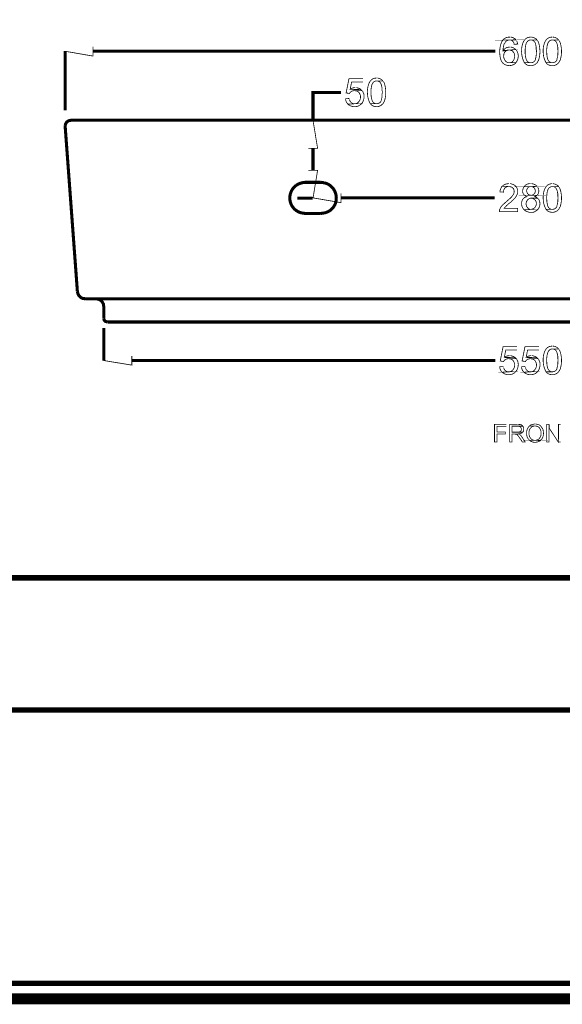
# Model space of a CAD drawing. Extents: x -31 to 252, y 33 to 231.
# Drawn here: x 82 to 117, y 33 to 96 of the extents above; entities that cross this region are included whole.
import ezdxf

# ---------------------------------------------------------------- set-up
doc = ezdxf.new("R2010")
doc.units = 0
doc.layers.add('LAYER_2', color=7, linetype='CONTINUOUS')

# ---------------------------------------------------------------- blocks, each defined once
blk = doc.blocks.new('AIGNBL02010002')
at = {"layer": 'LAYER_2', "const_width": 0.7056}
blk.add_lwpolyline([(251.6749, 230.337), (251.6749, 33.3285), (-30.3177, 33.3285), (-30.3177, 230.337)], close=True, dxfattribs=at)

msp = doc.modelspace()

# ---------------------------------------------------------------- linework, layer by layer
at = {"layer": 'LAYER_2'}
for points, const_width in [([(-29.3178, 229.3369), (-29.3178, 34.3283), (250.6748, 34.3283), (250.6748, 229.3369), (-29.3178, 229.3369)], 0.3528), ([(86.4008, 94.6943), (86.4008, 94.092), (84.6098, 94.401)], 0.05), ([(84.6098, 90.5873), (84.6098, 94.4164)], 0.1976), ([(86.4008, 94.4009), (112.309, 94.4009)], 0.1976), ([(100.5747, 89.9542), (100.5747, 91.7452), (102.381, 91.7452)], 0.1976), ([(84.9958, 89.9542), (84.8415, 89.9235), (84.7179, 89.846), (84.6408, 89.7228), (84.6097, 89.5838)], 0.1976), ([(84.6098, 89.5837), (85.3971, 78.9457)], 0.1976), ([(84.9649, 89.9542), (144.1924, 89.9542)], 0.1976), ([(99.5711, 89.9542), (100.5591, 89.9542)], 0.1976), ([(100.2813, 88.1478), (100.8681, 88.1478), (100.5746, 89.9541)], 0.05), ([(100.5747, 86.7273), (100.5747, 88.1479)], 0.1976), ([(100.2813, 86.7273), (100.8681, 86.7273), (100.5746, 84.9363)], 0.05), ([(100.5747, 84.9517), (100.5747, 84.9363)], 0.1976), ([(102.3811, 85.2451), (102.3811, 84.6428), (100.5747, 84.9518)], 0.05), ([(102.3811, 84.9517), (112.278, 84.9517)], 0.1976), ([(99.5711, 84.9363), (100.5591, 84.9363)], 0.1976), ([(100.0806, 83.9481), (101.0686, 83.9481)], 0.1976), ([(85.3972, 78.9456), (85.428, 78.7913), (85.4898, 78.6523), (85.598, 78.5441), (85.7369, 78.4669), (85.9066, 78.4516)], 0.1976), ([(142.5866, 78.4515), (85.9067, 78.4515)], 0.1976), ([(87.0956, 77.2009), (87.0956, 77.9421), (87.0803, 78.0964), (87.0031, 78.2353), (86.8949, 78.3589), (86.7559, 78.4207), (86.6016, 78.4514)], 0.1976), ([(87.0956, 77.2009), (87.1264, 77.0773), (87.2192, 76.9848), (87.3428, 76.9537)], 0.1976), ([(87.3427, 76.9539), (141.8301, 76.9539)], 0.1976), ([(87.0956, 76.5678), (87.0956, 74.4525)], 0.1976), ([(88.9021, 74.7614), (88.9021, 74.1745), (87.0957, 74.4681)], 0.05), ([(88.9021, 74.468), (112.3088, 74.468)], 0.1976), ([(113.0346, 70.361), (112.2627, 70.361), (112.2627, 69.2184), (112.417, 69.2184), (112.417, 69.7281), (112.9575, 69.7281), (112.9575, 69.867), (112.417, 69.867), (112.417, 70.2221), (113.0346, 70.2221)], 0.05), ([(114.0846, 70.2375), (113.7449, 70.2375), (113.7602, 70.2375), (113.8067, 70.2221), (113.8685, 70.2221), (113.8992, 70.2068), (113.9763, 70.1293), (113.9763, 70.1139), (113.992, 70.0832), (113.992, 69.9903), (113.9763, 69.9596), (113.9456, 69.9285), (113.9303, 69.8978), (113.8685, 69.8671), (113.822, 69.8671), (113.7913, 69.8514), (113.3898, 69.8514), (114.0692, 69.8514), (114.0999, 69.8671), (114.1153, 69.8978), (114.131, 69.9132), (114.131, 69.9442), (114.1464, 69.975), (114.1464, 70.1139), (114.131, 70.145), (114.1153, 70.1757), (114.1153, 70.1911), (114.0999, 70.2221)], 0.05), ([(115.7829, 70.361), (115.6286, 70.361), (115.6286, 69.2184), (115.7676, 69.2184), (115.7676, 70.1138), (115.7829, 70.1138)], 0.05), ([(115.7829, 70.361), (115.7829, 70.1138), (116.3698, 69.2184), (116.3852, 69.4655)], 0.05), ([(116.5241, 70.361), (116.3851, 70.361), (116.3851, 69.4655), (116.3698, 69.2184), (116.5241, 69.2184)], 0.05), ([(113.853, 69.728), (113.5597, 69.728), (113.5751, 69.728), (113.6058, 69.7126), (113.6833, 69.7126), (113.6987, 69.6972), (113.7294, 69.6815), (113.7604, 69.6508), (113.7758, 69.6197), (113.8065, 69.6044), (113.8376, 69.5426), (113.8683, 69.5118), (113.8683, 69.4965), (113.8837, 69.4808), (113.8994, 69.4501), (113.9148, 69.4347), (113.9301, 69.4036), (113.9612, 69.3729), (113.9765, 69.3418), (114.0073, 69.2957), (114.0227, 69.2647), (114.0537, 69.2186), (114.2391, 69.2186), (114.0383, 69.5272), (114.0383, 69.5426), (114.0073, 69.5736), (113.9919, 69.6044), (113.8994, 69.6972), (113.8683, 69.7126)], 0.05), ([(250.6748, 60.4597), (-29.3178, 60.4597)], 0.3528), ([(250.6748, 51.9507), (-29.3178, 51.9507)], 0.3528)]:
    msp.add_lwpolyline(points, dxfattribs=dict(at, const_width=const_width))
for points, const_width in [([(113.2508, 95.3119), (113.2201, 95.3119, 0.241206), (112.7875, 95.1111), (112.7722, 95.0647), (112.7568, 95.0647), (112.7257, 95.0029, 0.120404), (112.6008, 94.2735, 0.0638098), (112.6639, 93.8759), (112.6796, 93.8295), (112.695, 93.7988, 0.2114009), (113.0152, 93.5117, 0.2352452), (113.5598, 93.5827), (113.6059, 93.6134), (113.6369, 93.6598), (113.2044, 93.6598, -0.1558404), (113.0619, 93.6978, -0.1617851), (112.8957, 93.8913), (112.8804, 93.9377), (112.8493, 94.0303), (112.8493, 94.1074), (112.8647, 94.1538), (112.8647, 94.2156), (112.8804, 94.2621), (112.8957, 94.2928), (112.9265, 94.3392), (113.0193, 94.4317), (112.8186, 94.4317), (112.8186, 94.5089, -0.0808157), (112.8804, 94.864), (112.8957, 94.895), (112.9265, 94.9257, -0.2656062), (113.189, 95.1265), (113.2354, 95.1265), (113.6523, 95.1422), (113.5751, 95.2193), (113.5287, 95.2347), (113.4823, 95.2654), (113.3433, 95.3119), (113.2972, 95.3119)], 0.05), ([(114.5941, 95.3119), (114.5633, 95.3119, 0.2289757), (114.2059, 95.1399, 0.0802972), (114.0909, 94.9338, 0.1156113), (114.014, 94.2542, 0.1106293), (114.1772, 93.6906), (114.1926, 93.6598), (114.5941, 93.6598), (114.5323, 93.6598, -0.2691287), (114.2938, 93.9175, -0.0757544), (114.239, 94.3392), (114.239, 94.4317, -0.0726674), (114.2791, 94.8256, -0.1059814), (114.3747, 95.0254, -0.1853959), (114.5476, 95.1265), (114.9956, 95.1265), (114.9802, 95.1576), (114.9184, 95.2193), (114.7638, 95.2965), (114.7177, 95.2965), (114.6866, 95.3119), (114.6405, 95.3119)], 0.05), ([(115.9837, 95.3119), (115.9529, 95.3119, 0.2289757), (115.5955, 95.1399, 0.0802972), (115.4805, 94.9338, 0.1156113), (115.4036, 94.2542, 0.1106293), (115.5668, 93.6906), (115.5822, 93.6598), (115.9837, 93.6598), (115.9219, 93.6598, -0.2691287), (115.6834, 93.9175, -0.0757544), (115.6286, 94.3392), (115.6286, 94.4317, -0.0726674), (115.6687, 94.8256, -0.1059814), (115.7643, 95.0254, -0.1853959), (115.9372, 95.1265), (116.3852, 95.1265), (116.3698, 95.1576), (116.308, 95.2193), (116.1534, 95.2965), (116.1073, 95.2965), (116.0762, 95.3119), (116.0301, 95.3119)], 0.05), ([(113.6523, 95.1421), (113.2354, 95.1267), (113.2661, 95.1267, -0.1951542), (113.3924, 95.092, -0.1369087), (113.5287, 94.8949), (113.5287, 94.8488), (113.7605, 94.8642), (113.7448, 94.9106), (113.7294, 94.9567), (113.714, 95.0185), (113.6987, 95.0649), (113.683, 95.0956)], 0.05), ([(113.2508, 94.6788), (113.2201, 94.6635, 0.2455232), (112.8787, 94.5142, 0.0230823), (112.8493, 94.4781), (112.8186, 94.4317), (113.0193, 94.4317), (113.1583, 94.4781), (113.2044, 94.4781), (113.6369, 94.5092), (113.6059, 94.5245), (113.5751, 94.5706), (113.5287, 94.5863), (113.498, 94.6171), (113.359, 94.6635), (113.3126, 94.6635)], 0.05), ([(114.9955, 95.1266), (114.594, 95.1266), (114.6712, 95.1266), (114.7176, 95.1112, -0.182116), (114.8873, 94.9258), (114.903, 94.8794), (114.9184, 94.8176), (114.9184, 94.8023), (114.9337, 94.7562), (114.9337, 94.7251), (114.9491, 94.6787), (114.9491, 94.509), (114.9648, 94.4626), (114.9648, 94.3547), (114.9491, 94.2929, -0.0873492), (114.9184, 93.9686), (114.903, 93.9378), (114.903, 93.8914, -0.3052968), (114.6866, 93.6753), (114.6405, 93.6599), (114.1926, 93.6599), (114.2236, 93.6289), (114.239, 93.5981), (114.2697, 93.5824, 0.1266939), (114.4026, 93.5053, 0.1016167), (114.594, 93.4746), (114.6866, 93.4746), (114.8258, 93.521), (114.8566, 93.5363), (114.903, 93.5671), (114.9648, 93.6289), (115.0109, 93.6599), (115.0263, 93.706), (115.042, 93.7214), (115.0727, 93.7832), (115.1037, 93.8296, 0.109354), (115.1731, 94.6278, 0.0730976), (115.0727, 95.0341), (115.042, 95.0648), (115.0263, 95.0959)], 0.05), ([(116.3851, 95.1266), (115.9836, 95.1266), (116.0608, 95.1266), (116.1072, 95.1112, -0.1818101), (116.2769, 94.9258), (116.2926, 94.8794), (116.3079, 94.8176), (116.3079, 94.8023), (116.3233, 94.7562), (116.3233, 94.7251), (116.3387, 94.6787), (116.3387, 94.509), (116.3544, 94.4626), (116.3544, 94.3547), (116.3387, 94.2929, -0.087608), (116.3079, 93.9686), (116.2926, 93.9378), (116.2926, 93.8914, -0.305186), (116.0761, 93.6753), (116.03, 93.6599), (115.5821, 93.6599), (115.6132, 93.6289), (115.6285, 93.5981), (115.6593, 93.5824, 0.1268656), (115.7922, 93.5053, 0.101593), (115.9836, 93.4746), (116.0761, 93.4746), (116.2154, 93.521), (116.2461, 93.5363), (116.2926, 93.5671), (116.3544, 93.6289), (116.4005, 93.6599), (116.4158, 93.706), (116.4315, 93.7214), (116.4623, 93.7832), (116.4933, 93.8296, 0.109354), (116.5627, 94.6278, 0.0730976), (116.4623, 95.0341), (116.4315, 95.0648), (116.4158, 95.0959)], 0.05), ([(113.6368, 94.509), (113.2046, 94.4783), (113.2664, 94.4783), (113.3589, 94.4472), (113.3896, 94.4318), (113.436, 94.4008), (113.4671, 94.3701), (113.4671, 94.3547), (113.4978, 94.3236), (113.5286, 94.2775), (113.5443, 94.2311), (113.5443, 94.1847), (113.5596, 94.1229), (113.5596, 93.9996), (113.5443, 93.9532), (113.4978, 93.8143), (113.436, 93.7525), (113.4053, 93.706), (113.2664, 93.6599), (113.2199, 93.6599), (113.6368, 93.6599, 0.181813), (113.7914, 94.1161, 0.1382286), (113.6986, 94.4318), (113.6675, 94.4783)], 0.05), ([(103.7861, 92.6408), (102.8906, 92.6408), (102.7053, 91.7142), (102.9214, 91.6835), (102.9524, 91.7299, -0.1850147), (103.115, 91.8415, -0.0443632), (103.2457, 91.8689), (103.7243, 91.8689), (103.6625, 91.9307), (102.9678, 91.946), (103.0603, 92.4247), (103.7861, 92.4247)], 0.05), ([(104.6662, 92.6717), (104.6355, 92.6717, 0.2289533), (104.2781, 92.4997, 0.080305), (104.163, 92.2936, 0.1156318), (104.0861, 91.614, 0.1106429), (104.2494, 91.0503), (104.2647, 91.0196), (104.6662, 91.0196), (104.6044, 91.0196, -0.2691726), (104.3659, 91.2773, -0.0757356), (104.3112, 91.699), (104.3112, 91.7915, -0.0726566), (104.3513, 92.1854, -0.1060178), (104.4468, 92.3852, -0.1854061), (104.6198, 92.4863), (105.0677, 92.4863), (105.0523, 92.5173), (104.9906, 92.5791), (104.8359, 92.6563), (104.7898, 92.6563), (104.7588, 92.6717), (104.7127, 92.6717)], 0.05), ([(103.3075, 92.0541), (103.2922, 92.0541, 0.1694066), (103.0143, 91.9769), (102.9678, 91.9458), (103.6626, 91.9305), (103.6318, 91.9615), (103.5854, 91.9923), (103.4, 92.0541), (103.3539, 92.0541)], 0.05), ([(105.0677, 92.4864), (104.6662, 92.4864), (104.7433, 92.4864), (104.7897, 92.471, -0.182116), (104.9594, 92.2856), (104.9751, 92.2392), (104.9905, 92.1774), (104.9905, 92.162), (105.0059, 92.1159), (105.0059, 92.0849), (105.0212, 92.0385), (105.0212, 91.8688), (105.0369, 91.8224), (105.0369, 91.7145), (105.0212, 91.6527, -0.0872962), (104.9905, 91.3283), (104.9751, 91.2976), (104.9751, 91.2512, -0.3055607), (104.7587, 91.0351), (104.7126, 91.0197), (104.2647, 91.0197), (104.2957, 90.9887), (104.3111, 90.9579), (104.3418, 90.9422, 0.1266203), (104.4748, 90.8651, 0.1016508), (104.6662, 90.8343), (104.7587, 90.8343), (104.898, 90.8808), (104.9287, 90.8961), (104.9751, 90.9269), (105.0369, 90.9887), (105.083, 91.0197), (105.0984, 91.0658), (105.1141, 91.0812), (105.1294, 91.1122), (105.1448, 91.143), (105.1759, 91.1894, 0.1093014), (105.2453, 91.9876, 0.0731771), (105.1448, 92.3938), (105.1141, 92.4246), (105.0984, 92.4556)], 0.05), ([(102.9061, 91.3593), (102.6746, 91.3439), (102.6746, 91.2975, 0.1771453), (102.8289, 90.9888), (103.2458, 91.0196), (103.1993, 91.0196, -0.2723764), (102.9411, 91.2298, -0.0225256), (102.9368, 91.2511), (102.9214, 91.2975)], 0.05), ([(103.7244, 91.8688), (103.2457, 91.8688), (103.2611, 91.8688), (103.3075, 91.8534, -0.2843843), (103.5745, 91.6767, -0.075629), (103.6319, 91.5137), (103.6319, 91.4055, -0.2293948), (103.4209, 91.0612, -0.0691649), (103.3075, 91.0197), (103.2457, 91.0197), (102.8289, 90.9887), (102.8753, 90.9422), (102.9214, 90.9269), (102.9678, 90.8961), (102.9986, 90.8808), (103.0914, 90.8497), (103.1532, 90.8343), (103.2611, 90.8343, 0.1224915), (103.539, 90.8961), (103.6319, 90.9579), (103.6626, 90.9887, 0.1034304), (103.7957, 91.1754, 0.1610676), (103.8471, 91.6436, 0.0799756), (103.8015, 91.7452), (103.7862, 91.7916), (103.7551, 91.838)], 0.05), ([(101.0687, 85.9553), (100.0807, 85.9553, 0.140713), (99.4861, 85.7566, 0.2837654), (99.0949, 84.7629, 0.2991953), (99.8489, 83.9789), (100.0807, 83.9482)], 0.1976), ([(101.0687, 83.9481), (101.3002, 83.9789, 0.1514488), (101.8163, 84.2653, 0.215318), (102.0683, 85.044, 0.2071145), (101.6726, 85.7544, 0.1007132), (101.3002, 85.9245), (101.0687, 85.9552)], 0.1976), ([(113.2045, 85.8627), (113.158, 85.8627, 0.1900756), (112.7876, 85.7237), (112.7566, 85.7083), (113.1891, 85.6773, -0.1817335), (113.4359, 85.6001), (113.4359, 85.5848), (113.4824, 85.5537), (113.4977, 85.5076, -0.2598723), (113.4659, 85.15, -0.0896309), (113.158, 84.8282), (113.0809, 84.7511), (113.0655, 84.7511), (112.8184, 84.5193), (112.7723, 84.4885), (112.7566, 84.4575, 0.1120436), (112.6445, 84.3009, 0.0001185), (112.5869, 84.1953), (112.5869, 84.1488), (112.5715, 84.1024), (112.5715, 84.0563), (113.7603, 84.0563), (113.7603, 84.2724), (112.8801, 84.2724), (112.8801, 84.2878), (112.9419, 84.3496, -0.0558401), (113.2816, 84.6582), (113.3281, 84.6893), (113.3588, 84.7357, 0.0903347), (113.5411, 84.9037, -0.017335), (113.6213, 84.9825), (113.6524, 85.0443), (113.6831, 85.0908), (113.6985, 85.1369, 0.1350207), (113.7568, 85.3074, 0.0560739), (113.7449, 85.5076), (113.7295, 85.5537), (113.6985, 85.6001), (113.6831, 85.6466), (113.5749, 85.7544), (113.5288, 85.7855), (113.4977, 85.8009), (113.3127, 85.8627), (113.2509, 85.8627)], 0.05), ([(112.7567, 85.7082), (112.726, 85.6618, 0.082265), (112.6178, 85.3993), (112.6178, 85.3378), (112.8493, 85.3221), (112.8493, 85.4303), (112.8649, 85.4768), (112.8957, 85.5229), (112.911, 85.5539), (112.9421, 85.6), (112.9575, 85.6157), (113.0039, 85.6311), (113.05, 85.6618), (113.0964, 85.6775), (113.1889, 85.6775)], 0.05), ([(115.011, 85.6928), (114.5941, 85.6774), (114.6248, 85.6774, -0.3114663), (114.8606, 85.5214, -0.2605325), (114.8416, 85.2326, -0.1846593), (114.6559, 85.1216), (114.5941, 85.1216), (114.9956, 85.106, 0.343446), (115.0574, 85.6157), (115.0417, 85.6464)], 0.05), ([(114.5941, 85.8627), (114.5787, 85.8627, 0.2395275), (114.2171, 85.7294, 0.195118), (114.0748, 85.3682, 0.3011261), (114.3008, 85.0597), (114.3469, 85.029), (114.2851, 85.0136, 0.2471296), (114.0292, 84.7405, 0.279391), (114.1772, 84.1796), (114.5941, 84.2106), (114.5476, 84.2106, -0.7549866), (114.5941, 84.9361), (115.0263, 84.9361), (114.9956, 84.9672), (114.9491, 84.9979), (114.8566, 85.029), (114.8566, 85.0443), (114.9491, 85.0751), (114.9956, 85.1061), (114.5941, 85.1215, -0.6943121), (114.4636, 85.6528, -0.0969224), (114.5941, 85.6773), (115.0109, 85.693), (114.9802, 85.7237, 0.1430817), (114.7023, 85.8627), (114.6405, 85.8627)], 0.05), ([(115.9837, 85.8627), (115.9529, 85.8627, 0.2289757), (115.5955, 85.6907, 0.0802972), (115.4805, 85.4846, 0.1156113), (115.4036, 84.805, 0.1106293), (115.5668, 84.2414), (115.5822, 84.2106), (115.9837, 84.2106), (115.9219, 84.2106, -0.2691287), (115.6834, 84.4683, -0.0757544), (115.6286, 84.89), (115.6286, 84.9825, -0.0726674), (115.6687, 85.3764, -0.1059814), (115.7643, 85.5762, -0.1853959), (115.9372, 85.6773), (116.3852, 85.6773), (116.3698, 85.7083), (116.308, 85.7701), (116.1534, 85.8473), (116.1073, 85.8473), (116.0762, 85.8627), (116.0301, 85.8627)], 0.05), ([(116.3851, 85.6774), (115.9836, 85.6774), (116.0608, 85.6774), (116.1072, 85.662, -0.1818101), (116.2769, 85.4766), (116.2926, 85.4302), (116.3079, 85.3684), (116.3079, 85.3531), (116.3233, 85.307), (116.3233, 85.2759), (116.3387, 85.2295), (116.3387, 85.0598), (116.3544, 85.0134), (116.3544, 84.9055), (116.3387, 84.8437, -0.087608), (116.3079, 84.5194), (116.2926, 84.4886), (116.2926, 84.4422, -0.305186), (116.0761, 84.2261), (116.03, 84.2107), (115.5821, 84.2107), (115.6132, 84.1797), (115.6285, 84.1489), (115.6593, 84.1332, 0.1268283), (115.7922, 84.0561, 0.1013531), (115.9836, 84.0253), (116.0761, 84.0253), (116.2154, 84.0718), (116.2461, 84.0871), (116.2926, 84.1179), (116.3544, 84.1797), (116.4005, 84.2107), (116.4158, 84.2568), (116.4315, 84.2722), (116.4623, 84.334), (116.4933, 84.3804, 0.109354), (116.5627, 85.1786, 0.0730976), (116.4623, 85.5849), (116.4315, 85.6156), (116.4158, 85.6467)], 0.05), ([(115.0264, 84.9363), (114.5942, 84.9363), (114.6403, 84.9363, -0.2442509), (114.9403, 84.7076, -0.4957071), (114.5942, 84.2105), (114.1773, 84.1797), (114.2234, 84.1333), (114.2698, 84.1179), (114.3006, 84.0872), (114.486, 84.0254), (114.6249, 84.0254, 0.2666473), (114.9028, 84.1026), (114.9492, 84.1179), (114.9957, 84.149), (115.0571, 84.2105, 0.1234623), (115.1807, 84.473), (115.1807, 84.5194), (115.1961, 84.5658), (115.1961, 84.5812), (115.1807, 84.6273), (115.1807, 84.6737), (115.1346, 84.8127), (115.1189, 84.8438), (115.0571, 84.9055)], 0.05), ([(113.714, 75.3635), (112.8185, 75.3635), (112.6331, 74.437), (112.8493, 74.4062), (112.8803, 74.4527, -0.1851966), (113.0429, 74.5643, -0.0442636), (113.1736, 74.5916), (113.6522, 74.5916), (113.5904, 74.6534), (112.8957, 74.6688), (112.9882, 75.1474), (113.714, 75.1474)], 0.05), ([(115.119, 75.3635), (114.2236, 75.3635), (114.0382, 74.437), (114.2543, 74.4062), (114.2853, 74.4527, -0.1851966), (114.4479, 74.5643, -0.0442636), (114.5786, 74.5916), (115.0573, 74.5916), (114.9955, 74.6534), (114.3007, 74.6688), (114.3932, 75.1474), (115.119, 75.1474)], 0.05), ([(115.9837, 75.3944), (115.9529, 75.3944, 0.2290088), (115.5955, 75.2224, 0.080304), (115.4805, 75.0164, 0.1156104), (115.4036, 74.3367, 0.1106268), (115.5668, 73.7731), (115.5822, 73.7424), (115.9837, 73.7424), (115.9219, 73.7424, -0.2691162), (115.6834, 74.0001, -0.0757689), (115.6286, 74.4218), (115.6286, 74.5143, -0.0726807), (115.6687, 74.9081, -0.1059945), (115.7643, 75.1079, -0.1853744), (115.9372, 75.209), (116.3852, 75.209), (116.3698, 75.2401), (116.308, 75.3019), (116.1534, 75.379), (116.1073, 75.379), (116.0762, 75.3944), (116.0301, 75.3944)], 0.05), ([(116.3851, 75.2091), (115.9836, 75.2091), (116.0608, 75.2091), (116.1072, 75.1938, -0.1817129), (116.2769, 75.0084), (116.2926, 74.962), (116.3079, 74.9002), (116.3079, 74.8848), (116.3233, 74.8387), (116.3233, 74.8077), (116.3387, 74.7612), (116.3387, 74.5915), (116.3544, 74.5451), (116.3544, 74.4372), (116.3387, 74.3754, -0.087608), (116.3079, 74.0511), (116.2926, 74.0204), (116.2926, 73.9739, -0.305186), (116.0761, 73.7578), (116.03, 73.7425), (115.5821, 73.7425), (115.6132, 73.7114), (115.6285, 73.6807), (115.6593, 73.665, 0.1267862), (115.7922, 73.5879, 0.101665), (115.9836, 73.5571), (116.0761, 73.5571), (116.2154, 73.6035), (116.2461, 73.6189), (116.2926, 73.6496), (116.3544, 73.7114), (116.4005, 73.7425), (116.4158, 73.7886), (116.4315, 73.8039), (116.4623, 73.8657), (116.4933, 73.9122, 0.1093748), (116.5627, 74.7104, 0.0731199), (116.4623, 75.1166), (116.4315, 75.1473), (116.4158, 75.1784)], 0.05), ([(113.6523, 74.5915), (113.1736, 74.5915), (113.189, 74.5915), (113.2354, 74.5762, -0.2842323), (113.5023, 74.3994, -0.0757149), (113.5597, 74.2365), (113.5597, 74.1283, -0.2295238), (113.3488, 73.784, -0.0692514), (113.2354, 73.7425), (113.1736, 73.7425), (112.7568, 73.7114), (112.8032, 73.665), (112.8493, 73.6496), (112.8957, 73.6189), (112.9264, 73.6035), (113.0193, 73.5725), (113.0811, 73.5571), (113.189, 73.5571, 0.1224368), (113.4669, 73.6189), (113.5597, 73.6807), (113.5905, 73.7114, 0.1034339), (113.7236, 73.8981, 0.1610615), (113.775, 74.3663, 0.0799347), (113.7294, 74.468), (113.714, 74.5144), (113.683, 74.5608)], 0.05), ([(113.2354, 74.7768), (113.22, 74.7768, 0.169177), (112.9421, 74.6997), (112.8957, 74.6686), (113.5904, 74.6532), (113.5597, 74.6843), (113.5133, 74.715), (113.3279, 74.7768), (113.2818, 74.7768)], 0.05), ([(115.0573, 74.5915), (114.5786, 74.5915), (114.594, 74.5915), (114.6404, 74.5762, -0.2841894), (114.9074, 74.3994, -0.0756264), (114.9648, 74.2365), (114.9648, 74.1283, -0.2293823), (114.7538, 73.784, -0.0692494), (114.6404, 73.7425), (114.5786, 73.7425), (114.1618, 73.7114), (114.2082, 73.665), (114.2543, 73.6496), (114.3007, 73.6189), (114.3315, 73.6035), (114.4243, 73.5725), (114.4861, 73.5571), (114.594, 73.5571, 0.1224794), (114.8719, 73.6189), (114.9648, 73.6807), (114.9955, 73.7114, 0.1034339), (115.1286, 73.8981, 0.1610615), (115.18, 74.3663, 0.0799347), (115.1344, 74.468), (115.1191, 74.5144), (115.088, 74.5608)], 0.05), ([(114.6404, 74.7768), (114.625, 74.7768, 0.169177), (114.3471, 74.6997), (114.3007, 74.6686), (114.9955, 74.6532), (114.9647, 74.6843), (114.9183, 74.715), (114.7329, 74.7768), (114.6868, 74.7768)], 0.05), ([(112.8339, 74.082), (112.6024, 74.0666), (112.6024, 74.0202, 0.1772029), (112.7568, 73.7116), (113.1736, 73.7423), (113.1272, 73.7423, -0.2721575), (112.869, 73.9525, -0.0225347), (112.8647, 73.9738), (112.8493, 74.0202)], 0.05), ([(114.239, 74.082), (114.0075, 74.0666), (114.0075, 74.0202, 0.1773007), (114.1618, 73.7116), (114.5786, 73.7423), (114.5322, 73.7423, -0.2721575), (114.274, 73.9525, -0.0225347), (114.2697, 73.9738), (114.2543, 74.0202)], 0.05), ([(113.7449, 70.361), (113.2355, 70.361), (113.2355, 69.2184), (113.3898, 69.2184), (113.3898, 69.7281), (113.8531, 69.7281), (113.822, 69.7281), (113.822, 69.7434), (113.8374, 69.7434, 0.1821529), (114.0692, 69.8359), (114.0692, 69.8516), (113.3898, 69.8516), (113.3898, 70.2374), (114.0846, 70.2374), (114.0692, 70.2685), (114.0381, 70.2839), (114.0381, 70.2992), (113.9764, 70.3303), (113.9456, 70.3303), (113.9146, 70.3456), (113.8531, 70.3456), (113.8067, 70.361), (113.7756, 70.361)], 0.05), ([(114.872, 70.3764), (114.8102, 70.3764), (114.7795, 70.3611), (114.7177, 70.3611), (114.6559, 70.33), (114.6248, 70.33), (114.5941, 70.3147), (114.5787, 70.2993), (114.5477, 70.2839), (114.5323, 70.2529), (114.9027, 70.2529), (114.9338, 70.2375, -0.2251511), (115.1345, 70.145), (115.1653, 70.1139, -0.0763339), (115.2581, 69.8978), (115.2581, 69.7589, -0.1565444), (115.1963, 69.5117), (115.181, 69.4963), (115.1653, 69.4656), (115.1499, 69.4499), (115.1345, 69.4192), (115.0728, 69.3884), (115.0574, 69.3727), (114.9956, 69.342), (114.9645, 69.342), (114.9338, 69.3266), (114.872, 69.3266), (115.2271, 69.3109), (115.2424, 69.342), (115.2581, 69.3574, 0.1321356), (115.3587, 69.4909, 0.1552037), (115.3971, 69.9442), (115.3971, 69.975), (115.3814, 70.006), (115.3814, 70.0368), (115.2581, 70.2221), (115.1963, 70.2839), (115.1653, 70.2993), (115.1499, 70.3147), (115.1192, 70.33), (115.0881, 70.33), (115.0263, 70.3611), (114.9802, 70.3611), (114.9338, 70.3764), (114.9027, 70.3764)], 0.05), ([(114.5323, 70.2529), (114.5016, 70.2376), (114.4859, 70.2222, 0.1538393), (114.3316, 69.8825), (114.3316, 69.6661), (114.3469, 69.6353), (114.3469, 69.6046), (114.3626, 69.5735), (114.3626, 69.5428), (114.378, 69.5271), (114.4241, 69.4346), (114.4398, 69.4192), (114.4552, 69.3882), (114.4859, 69.3728), (114.4859, 69.3574, 0.2140541), (114.8713, 69.1996, 0.1442468), (115.1963, 69.2956), (115.2271, 69.311), (114.872, 69.3264), (114.8256, 69.3264, -0.1426767), (114.6715, 69.3827, -0.2262037), (114.4859, 69.7279), (114.4859, 69.7897, -0.2207175), (114.6205, 70.156, -0.171737), (114.8102, 70.2376), (114.8409, 70.2529), (114.872, 70.2529)], 0.05)]:
    msp.add_lwpolyline(points, format="xyb", dxfattribs=dict(at, const_width=const_width))

# ---------------------------------------------------------------- block references
msp.add_blockref('AIGNBL02010002', (0, 0), dxfattribs=at)

doc.saveas('drawing.dxf')
